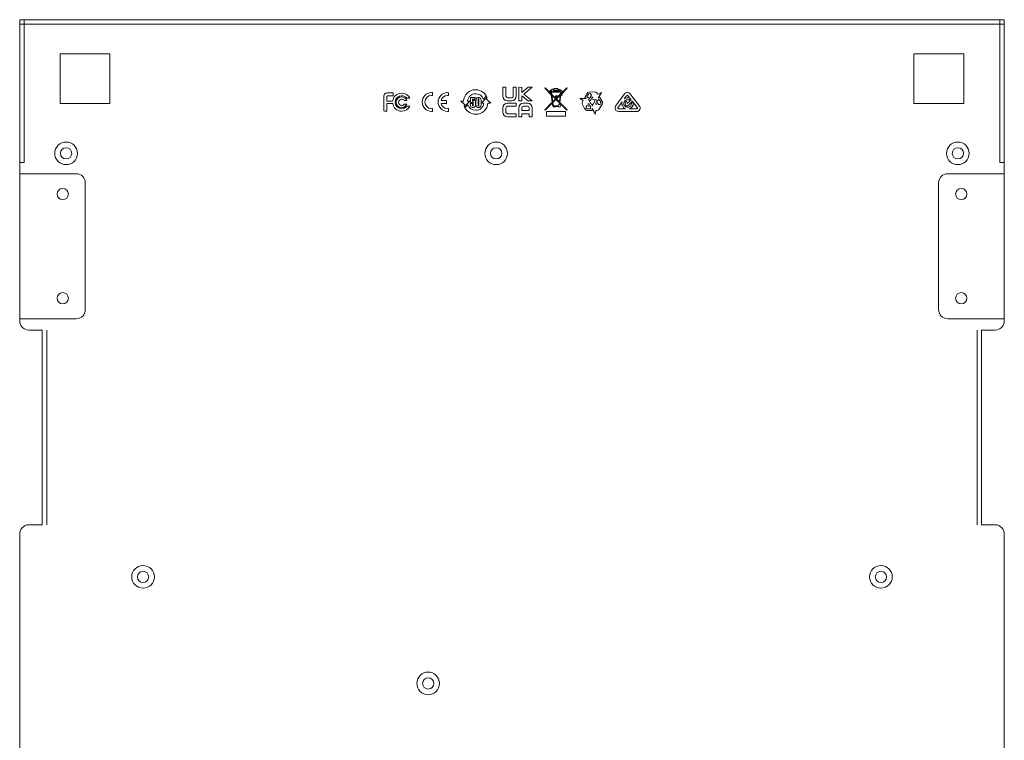
# Model space of a CAD drawing. Units: millimetres. Extents: x -210 to 507, y -105 to 315.
# Drawn here: x 260 to 477, y 100 to 259 of the extents above; entities that cross this region are included whole.
import ezdxf

# ---------------------------------------------------------------- set-up
doc = ezdxf.new("R2010")
doc.units = ezdxf.units.MM
doc.header["$MEASUREMENT"] = 0
doc.layers.add('面板-line', color=7, linetype='Continuous', lineweight=0)

msp = doc.modelspace()

# ---------------------------------------------------------------- linework, layer by layer
at = {"layer": '面板-line', "color": 7, "lineweight": 15}
for p, q in [((264.6, 258.86), (259.6, 258.86)), ((259.6, 253.86), (259.6, 258.86)), ((264.6, 258.86), (259.6, 258.86)), ((259.6, 253.86), (259.6, 258.86)), ((472.1, 258.86), (477.1, 258.86)), ((472.1, 258.86), (477.1, 258.86)), ((477.1, 253.86), (477.1, 258.86)), ((477.1, 253.86), (477.1, 258.86)), ((477.1, 257.86), (259.6, 257.86)), ((264.6, 147.36), (264.6, 190.36)), ((265.61, 147.36), (265.61, 190.36)), ((471.1, 147.36), (471.1, 190.36)), ((472.1, 190.36), (472.1, 147.36))]:
    msp.add_line(p, q, dxfattribs=at)
for points in [[(260.6, 227.36), (259.6, 227.36), (259.6, 258.86), (260.6, 258.86)], [(477.1, 227.36), (476.1, 227.36), (476.1, 258.86), (477.1, 258.86)], [(268.55, 240.36), (279.55, 240.36), (279.55, 251.36), (268.55, 251.36)], [(457.15, 251.36), (457.15, 240.36), (468.15, 240.36), (468.15, 251.36)]]:
    msp.add_lwpolyline(points, close=True, dxfattribs=at)
at = {"layer": '面板-line', "color": 7, "lineweight": 5}
for points in [[(376.81, 243.07), (377.17, 243.07), (377.17, 242.99), (376.81, 242.99)], [(377.1, 242.84), (379.07, 242.85), (379.04, 242.65), (379.04, 242.65), (379.04, 242.62), (379.01, 242.4), (378.59, 241.97), (378.59, 242.06), (377.94, 242.06), (377.94, 241.8), (378.41, 241.8), (378.07, 241.45), (377.16, 242.37)], [(377.18, 242.15), (377.98, 241.36), (377.36, 240.74)], [(378.82, 240.7), (378.17, 241.36), (378.99, 242.18)], [(379.27, 242.34), (379.17, 242.34), (379.17, 242.36), (379.27, 242.46)], [(386.12, 241.85), (386.23, 241.67), (385.92, 241.49)], [(385.51, 240.21), (385.1, 240.21), (385.21, 240.39)], [(386.08, 239.86), (386.08, 239.86), (386.08, 240.21), (385.87, 240.21), (385.25, 241.21), (385.34, 241.16), (385.34, 241.15), (385.35, 241.15), (385.65, 240.99), (385.75, 241.17), (386.92, 241.23), (386.86, 241.2), (386.86, 241.2), (386.56, 241.03), (386.67, 240.84), (386.08, 239.76)], [(386.84, 240.18), (386.85, 240.53), (387.05, 240.17)], [(375.97, 237.58), (380.16, 237.58), (380.16, 238.56), (375.97, 238.56)]]:
    msp.add_lwpolyline(points, close=True, dxfattribs=at)
at = {"layer": '面板-line', "color": 7, "lineweight": 15}
for centre, radius in [((269.85, 229.36), 2.5), ((269.85, 229.36), 1.25), ((364.85, 229.36), 2.5), ((364.85, 229.36), 1.25), ((466.85, 229.36), 2.5), ((466.85, 229.36), 1.25), ((269.1, 220.36), 1.25), ((467.6, 220.36), 1.25), ((269.1, 197.36), 1.25), ((467.6, 197.36), 1.25), ((286.85, 135.86), 2.5), ((286.85, 135.86), 1.25), ((449.85, 135.86), 2.5), ((449.85, 135.86), 1.25), ((349.85, 112.36), 2.5), ((349.85, 112.36), 1.25)]:
    msp.add_circle(centre, radius, dxfattribs=at)
for points, knots in [([(475.1, 190.36), (476.21, 190.36), (477.1, 191.26), (477.1, 192.36), (477.1, 192.36), (477.1, 258.86), (477.1, 258.86), (477.1, 258.86), (259.6, 258.86), (259.6, 258.86), (259.6, 258.86), (259.6, 192.36), (259.6, 192.36), (259.6, 191.25), (260.5, 190.36), (261.6, 190.36), (261.6, 190.36), (264.6, 190.36), (264.6, 190.36), (264.6, 190.36), (264.6, 147.36), (264.6, 147.36), (264.6, 147.36), (261.6, 147.36), (261.6, 147.36), (260.5, 147.36), (259.6, 146.46), (259.6, 145.36), (259.6, 145.36), (259.6, 4.87), (259.6, 4.87), (259.6, 4.87), (477.1, 4.87), (477.1, 4.87), (477.1, 4.87), (477.1, 145.36), (477.1, 145.36), (477.1, 146.46), (476.21, 147.36), (475.1, 147.36), (475.1, 147.36), (472.1, 147.36), (472.1, 147.36), (472.1, 147.36), (472.1, 190.36), (472.1, 190.36), (472.1, 190.36), (475.1, 190.36), (475.1, 190.36)], [0, 0, 0, 0, 1, 1, 1, 2, 2, 2, 3, 3, 3, 4, 4, 4, 5, 5, 5, 6, 6, 6, 7, 7, 7, 8, 8, 8, 9, 9, 9, 10, 10, 10, 11, 11, 11, 12, 12, 12, 13, 13, 13, 14, 14, 14, 15, 15, 15, 16, 16, 16, 16]), ([(259.6, 192.86), (259.6, 192.86), (272.1, 192.86), (272.1, 192.86), (273.21, 192.86), (274.1, 193.75), (274.1, 194.86), (274.1, 194.86), (274.1, 222.86), (274.1, 222.86), (274.1, 223.96), (273.21, 224.86), (272.1, 224.86), (272.1, 224.86), (259.6, 224.86), (259.6, 224.86), (259.6, 224.86), (259.6, 192.86), (259.6, 192.86)], [0, 0, 0, 0, 1, 1, 1, 2, 2, 2, 3, 3, 3, 4, 4, 4, 5, 5, 5, 6, 6, 6, 6]), ([(477.1, 192.86), (477.1, 192.86), (464.6, 192.86), (464.6, 192.86), (463.5, 192.86), (462.6, 193.75), (462.6, 194.86), (462.6, 194.86), (462.6, 222.86), (462.6, 222.86), (462.6, 223.96), (463.5, 224.86), (464.6, 224.86), (464.6, 224.86), (477.1, 224.86), (477.1, 224.86), (477.1, 224.86), (477.1, 192.86), (477.1, 192.86)], [0, 0, 0, 0, 1, 1, 1, 2, 2, 2, 3, 3, 3, 4, 4, 4, 5, 5, 5, 6, 6, 6, 6])]:
    msp.add_open_spline(points, degree=3, knots=knots, dxfattribs=at)
at = {"layer": '面板-line', "color": 7, "lineweight": 5}
for points, knots in [([(368.64, 241.99), (368.64, 241.79), (368.48, 241.63), (368.28, 241.63), (368.28, 241.63), (367.37, 241.63), (367.37, 241.63), (367.17, 241.63), (367.01, 241.79), (367.01, 241.99), (367.01, 241.99), (367.01, 243.93), (367.01, 243.93), (367.01, 243.93), (366.34, 243.93), (366.34, 243.93), (366.34, 243.93), (366.34, 241.99), (366.34, 241.99), (366.34, 241.42), (366.8, 240.95), (367.38, 240.95), (367.38, 240.95), (368.27, 240.95), (368.27, 240.95), (368.84, 240.95), (369.31, 241.42), (369.31, 241.99), (369.31, 241.99), (369.31, 243.93), (369.31, 243.93), (369.31, 243.93), (368.64, 243.93), (368.64, 243.93), (368.64, 243.93), (368.64, 241.99), (368.64, 241.99)], [0, 0, 0, 0, 1, 1, 1, 2, 2, 2, 3, 3, 3, 4, 4, 4, 5, 5, 5, 6, 6, 6, 7, 7, 7, 8, 8, 8, 9, 9, 9, 10, 10, 10, 11, 11, 11, 12, 12, 12, 12]), ([(372.84, 243.93), (372.84, 243.93), (371.96, 243.93), (371.96, 243.93), (371.96, 243.93), (370.53, 242.8), (370.53, 242.8), (370.53, 242.8), (370.53, 243.92), (370.53, 243.92), (370.53, 243.92), (369.84, 243.93), (369.84, 243.93), (369.84, 243.93), (369.84, 240.96), (369.84, 240.96), (369.84, 240.96), (370.53, 240.96), (370.53, 240.96), (370.53, 240.96), (370.53, 242.07), (370.53, 242.07), (370.53, 242.07), (371.96, 240.95), (371.96, 240.95), (371.96, 240.95), (372.83, 240.95), (372.83, 240.95), (372.83, 240.95), (370.95, 242.44), (370.95, 242.44), (370.95, 242.44), (372.84, 243.93), (372.84, 243.93)], [0, 0, 0, 0, 1, 1, 1, 2, 2, 2, 3, 3, 3, 4, 4, 4, 5, 5, 5, 6, 6, 6, 7, 7, 7, 8, 8, 8, 9, 9, 9, 10, 10, 10, 11, 11, 11, 11]), ([(379.13, 242.21), (379.13, 242.21), (379.4, 242.21), (379.4, 242.21), (379.4, 242.21), (379.4, 242.59), (379.4, 242.59), (379.4, 242.59), (380.56, 243.75), (380.56, 243.75), (380.56, 243.75), (380.47, 243.85), (380.47, 243.85), (380.47, 243.85), (379.27, 242.65), (379.27, 242.65), (379.27, 242.65), (379.18, 242.65), (379.18, 242.65), (379.18, 242.65), (379.2, 242.84), (379.2, 242.84), (379.3, 242.85), (379.39, 242.94), (379.39, 243.05), (379.39, 243.17), (379.3, 243.26), (379.19, 243.26), (379.17, 243.26), (379.16, 243.26), (379.14, 243.25), (379.01, 243.42), (378.68, 243.54), (378.48, 243.55), (378.48, 243.55), (378.48, 243.65), (378.48, 243.65), (378.48, 243.65), (377.69, 243.65), (377.69, 243.65), (377.69, 243.65), (377.69, 243.54), (377.69, 243.54), (377.62, 243.54), (377.53, 243.52), (377.44, 243.5), (377.44, 243.5), (377.44, 243.53), (377.44, 243.53), (377.44, 243.53), (377.17, 243.53), (377.17, 243.53), (377.17, 243.53), (377.17, 243.4), (377.17, 243.4), (377.07, 243.35), (376.99, 243.29), (376.95, 243.2), (376.95, 243.2), (376.79, 243.2), (376.79, 243.2), (376.76, 243.2), (376.73, 243.2), (376.7, 243.18), (376.68, 243.15), (376.68, 243.12), (376.68, 243.08), (376.68, 243.08), (376.68, 242.99), (376.68, 242.99), (376.68, 242.95), (376.68, 242.92), (376.7, 242.89), (376.73, 242.86), (376.77, 242.86), (376.8, 242.86), (376.8, 242.86), (376.96, 242.86), (376.96, 242.86), (376.96, 242.86), (377, 242.53), (377, 242.53), (377, 242.53), (375.68, 243.85), (375.68, 243.85), (375.68, 243.85), (375.59, 243.75), (375.59, 243.75), (375.59, 243.75), (377.03, 242.31), (377.03, 242.31), (377.03, 242.31), (377.24, 240.62), (377.24, 240.62), (377.24, 240.62), (375.59, 238.97), (375.59, 238.97), (375.59, 238.97), (375.68, 238.87), (375.68, 238.87), (375.68, 238.87), (377.26, 240.45), (377.26, 240.45), (377.26, 240.45), (377.33, 239.93), (377.33, 239.93), (377.36, 239.79), (377.42, 239.73), (377.51, 239.73), (377.52, 239.73), (377.52, 239.73), (377.52, 239.73), (377.52, 239.73), (377.58, 239.73), (377.58, 239.73), (377.58, 239.73), (377.58, 239.55), (377.58, 239.55), (377.58, 239.55), (377.74, 239.55), (377.74, 239.55), (377.74, 239.55), (377.74, 239.73), (377.74, 239.73), (377.74, 239.73), (378.54, 239.73), (378.54, 239.73), (378.58, 239.62), (378.68, 239.55), (378.79, 239.55), (378.94, 239.55), (379.06, 239.68), (379.06, 239.85), (379.06, 239.97), (378.99, 240.07), (378.9, 240.12), (378.9, 240.12), (378.93, 240.41), (378.93, 240.41), (378.93, 240.41), (380.47, 238.87), (380.47, 238.87), (380.47, 238.87), (380.56, 238.97), (380.56, 238.97), (380.56, 238.97), (378.95, 240.58), (378.95, 240.58), (378.95, 240.58), (379.13, 242.21), (379.13, 242.21)], [0, 0, 0, 0, 1, 1, 1, 2, 2, 2, 3, 3, 3, 4, 4, 4, 5, 5, 5, 6, 6, 6, 7, 7, 7, 8, 8, 8, 9, 9, 9, 10, 10, 10, 11, 11, 11, 12, 12, 12, 13, 13, 13, 14, 14, 14, 15, 15, 15, 16, 16, 16, 17, 17, 17, 18, 18, 18, 19, 19, 19, 20, 20, 20, 21, 21, 21, 22, 22, 22, 23, 23, 23, 24, 24, 24, 25, 25, 25, 26, 26, 26, 27, 27, 27, 28, 28, 28, 29, 29, 29, 30, 30, 30, 31, 31, 31, 32, 32, 32, 33, 33, 33, 34, 34, 34, 35, 35, 35, 36, 36, 36, 37, 37, 37, 38, 38, 38, 39, 39, 39, 40, 40, 40, 41, 41, 41, 42, 42, 42, 43, 43, 43, 44, 44, 44, 45, 45, 45, 46, 46, 46, 47, 47, 47, 48, 48, 48, 49, 49, 49, 50, 50, 50, 50]), ([(343.97, 239.2), (343.17, 239.2), (342.53, 239.85), (342.53, 240.64), (342.53, 241.44), (343.17, 242.09), (343.97, 242.09), (344.44, 242.09), (344.86, 241.87), (345.12, 241.52), (345.12, 241.52), (345.76, 241.52), (345.76, 241.52), (345.44, 242.18), (344.76, 242.64), (343.97, 242.64), (342.95, 242.64), (342.11, 241.87), (341.99, 240.89), (341.99, 240.89), (340.7, 240.89), (340.7, 240.89), (340.7, 240.89), (340.7, 241.91), (340.7, 241.91), (340.72, 241.98), (340.78, 242.03), (340.86, 242.03), (340.86, 242.03), (342.12, 242.03), (342.12, 242.03), (342.12, 242.03), (342.12, 242.73), (342.12, 242.73), (342.12, 242.73), (340.73, 242.73), (340.73, 242.73), (340.34, 242.73), (340.03, 242.41), (340.03, 242.02), (340.03, 242.02), (340.03, 238.82), (340.03, 238.82), (340.03, 238.73), (340.1, 238.66), (340.18, 238.66), (340.18, 238.66), (340.71, 238.66), (340.71, 238.66), (340.71, 238.66), (340.71, 240.35), (340.71, 240.35), (340.71, 240.35), (342, 240.35), (342, 240.35), (342.14, 239.39), (342.97, 238.65), (343.97, 238.65), (344.76, 238.65), (345.44, 239.11), (345.76, 239.77), (345.76, 239.77), (345.12, 239.77), (345.12, 239.77), (344.86, 239.42), (344.44, 239.2), (343.97, 239.2)], [0, 0, 0, 0, 1, 1, 1, 2, 2, 2, 3, 3, 3, 4, 4, 4, 5, 5, 5, 6, 6, 6, 7, 7, 7, 8, 8, 8, 9, 9, 9, 10, 10, 10, 11, 11, 11, 12, 12, 12, 13, 13, 13, 14, 14, 14, 15, 15, 15, 16, 16, 16, 17, 17, 17, 18, 18, 18, 19, 19, 19, 20, 20, 20, 21, 21, 21, 22, 22, 22, 22]), ([(343.97, 241.33), (344.2, 241.33), (344.41, 241.22), (344.54, 241.05), (344.54, 241.05), (345.11, 241.05), (345.11, 241.05), (344.94, 241.52), (344.5, 241.85), (343.97, 241.85), (343.3, 241.85), (342.76, 241.31), (342.76, 240.64), (342.76, 239.98), (343.3, 239.44), (343.97, 239.44), (344.5, 239.44), (344.94, 239.77), (345.11, 240.24), (345.11, 240.24), (344.56, 240.24), (344.56, 240.24), (344.43, 240.05), (344.22, 239.93), (343.97, 239.93), (343.58, 239.93), (343.27, 240.24), (343.27, 240.63), (343.27, 241.02), (343.58, 241.33), (343.97, 241.33)], [0, 0, 0, 0, 1, 1, 1, 2, 2, 2, 3, 3, 3, 4, 4, 4, 5, 5, 5, 6, 6, 6, 7, 7, 7, 8, 8, 8, 9, 9, 9, 10, 10, 10, 10]), ([(348.51, 240.69), (348.51, 239.55), (349.44, 238.62), (350.58, 238.62), (350.66, 238.62), (350.72, 238.62), (350.79, 238.63), (350.79, 238.63), (350.79, 239.25), (350.79, 239.25), (350.72, 239.24), (350.66, 239.24), (350.58, 239.24), (349.78, 239.24), (349.13, 239.89), (349.13, 240.69), (349.13, 241.49), (349.78, 242.14), (350.58, 242.14), (350.66, 242.14), (350.72, 242.13), (350.79, 242.12), (350.79, 242.12), (350.79, 242.75), (350.79, 242.75), (350.72, 242.75), (350.66, 242.76), (350.58, 242.76), (349.44, 242.76), (348.51, 241.83), (348.51, 240.69)], [0, 0, 0, 0, 1, 1, 1, 2, 2, 2, 3, 3, 3, 4, 4, 4, 5, 5, 5, 6, 6, 6, 7, 7, 7, 8, 8, 8, 9, 9, 9, 10, 10, 10, 10]), ([(354.1, 242.14), (354.18, 242.14), (354.24, 242.13), (354.31, 242.12), (354.31, 242.12), (354.31, 242.75), (354.31, 242.75), (354.24, 242.75), (354.18, 242.76), (354.1, 242.76), (352.96, 242.76), (352.03, 241.83), (352.03, 240.69), (352.03, 239.55), (352.96, 238.62), (354.1, 238.62), (354.18, 238.62), (354.24, 238.62), (354.31, 238.63), (354.31, 238.63), (354.31, 239.25), (354.31, 239.25), (354.24, 239.24), (354.18, 239.24), (354.1, 239.24), (353.41, 239.24), (352.83, 239.73), (352.69, 240.38), (352.69, 240.38), (353.9, 240.38), (353.9, 240.38), (353.9, 240.38), (353.9, 241), (353.9, 241), (353.9, 241), (352.69, 241), (352.69, 241), (352.83, 241.65), (353.41, 242.14), (354.1, 242.14)], [0, 0, 0, 0, 1, 1, 1, 2, 2, 2, 3, 3, 3, 4, 4, 4, 5, 5, 5, 6, 6, 6, 7, 7, 7, 8, 8, 8, 9, 9, 9, 10, 10, 10, 11, 11, 11, 12, 12, 12, 13, 13, 13, 13]), ([(358.53, 240.37), (358.53, 240.37), (359.07, 240.91), (359.07, 240.91), (359.07, 240.91), (359.07, 240.91), (359.07, 240.91), (359.07, 240.91), (358.52, 240.91), (358.52, 240.91), (358.63, 241.82), (359.4, 242.52), (360.33, 242.52), (361.12, 242.52), (361.78, 242.02), (362.04, 241.33), (362.04, 241.33), (362.58, 241.87), (362.58, 241.87), (362.58, 241.87), (362.9, 241.55), (362.9, 241.55), (362.55, 242.62), (361.53, 243.4), (360.33, 243.4), (358.91, 243.4), (357.74, 242.31), (357.63, 240.91), (357.63, 240.91), (357.06, 240.91), (357.06, 240.91), (357.06, 240.91), (357.06, 240.91), (357.06, 240.91), (357.06, 240.91), (357.64, 240.33), (357.64, 240.33), (357.64, 240.33), (358.06, 239.91), (358.06, 239.91), (358.06, 239.91), (358.53, 240.37), (358.53, 240.37)], [0, 0, 0, 0, 1, 1, 1, 2, 2, 2, 3, 3, 3, 4, 4, 4, 5, 5, 5, 6, 6, 6, 7, 7, 7, 8, 8, 8, 9, 9, 9, 10, 10, 10, 11, 11, 11, 12, 12, 12, 13, 13, 13, 14, 14, 14, 14]), ([(363.02, 241.04), (363.02, 241.04), (362.58, 241.48), (362.58, 241.48), (362.58, 241.48), (362.13, 241.02), (362.13, 241.02), (362.13, 241.02), (361.58, 240.48), (361.58, 240.48), (361.58, 240.48), (361.58, 240.47), (361.58, 240.47), (361.58, 240.47), (362.15, 240.47), (362.15, 240.47), (362.04, 239.57), (361.27, 238.86), (360.33, 238.86), (359.54, 238.86), (358.87, 239.36), (358.61, 240.07), (358.61, 240.07), (358.06, 239.52), (358.06, 239.52), (358.06, 239.52), (357.76, 239.83), (357.76, 239.83), (358.12, 238.75), (359.13, 237.98), (360.33, 237.98), (361.76, 237.98), (362.92, 239.08), (363.03, 240.47), (363.03, 240.47), (363.58, 240.47), (363.58, 240.47), (363.58, 240.47), (363.59, 240.48), (363.59, 240.48), (363.59, 240.48), (363.02, 241.04), (363.02, 241.04)], [0, 0, 0, 0, 1, 1, 1, 2, 2, 2, 3, 3, 3, 4, 4, 4, 5, 5, 5, 6, 6, 6, 7, 7, 7, 8, 8, 8, 9, 9, 9, 10, 10, 10, 11, 11, 11, 12, 12, 12, 13, 13, 13, 14, 14, 14, 14]), ([(359.14, 240.33), (359.14, 240.33), (359.14, 240.21), (359.14, 240.21), (359.14, 240.02), (359.16, 239.87), (359.2, 239.78), (359.24, 239.68), (359.31, 239.61), (359.4, 239.57), (359.49, 239.52), (359.6, 239.49), (359.72, 239.49), (359.83, 239.49), (359.93, 239.51), (360, 239.54), (360.08, 239.57), (360.14, 239.62), (360.18, 239.68), (360.22, 239.74), (360.25, 239.8), (360.26, 239.87), (360.27, 239.94), (360.28, 240.05), (360.28, 240.2), (360.28, 240.2), (360.28, 240.51), (360.28, 240.51), (360.28, 240.74), (360.25, 240.9), (360.18, 240.98), (360.11, 241.06), (360.01, 241.1), (359.88, 241.1), (359.77, 241.1), (359.67, 241.05), (359.6, 240.95), (359.6, 240.95), (359.6, 241.31), (359.6, 241.31), (359.6, 241.31), (360.19, 241.31), (360.19, 241.31), (360.19, 241.31), (360.19, 241.65), (360.19, 241.65), (360.19, 241.65), (359.17, 241.65), (359.17, 241.65), (359.17, 241.65), (359.15, 240.59), (359.15, 240.59), (359.15, 240.59), (359.62, 240.59), (359.62, 240.59), (359.62, 240.65), (359.62, 240.69), (359.62, 240.7), (359.63, 240.72), (359.64, 240.74), (359.65, 240.75), (359.67, 240.77), (359.69, 240.77), (359.71, 240.77), (359.74, 240.77), (359.77, 240.76), (359.78, 240.73), (359.8, 240.7), (359.8, 240.65), (359.8, 240.57), (359.8, 240.57), (359.8, 240.15), (359.8, 240.15), (359.8, 240), (359.8, 239.92), (359.8, 239.9), (359.8, 239.88), (359.79, 239.86), (359.78, 239.84), (359.76, 239.83), (359.74, 239.82), (359.72, 239.82), (359.67, 239.82), (359.64, 239.85), (359.63, 239.91), (359.62, 239.96), (359.62, 240.06), (359.62, 240.2), (359.62, 240.2), (359.62, 240.33), (359.62, 240.33), (359.62, 240.33), (359.14, 240.33), (359.14, 240.33)], [0, 0, 0, 0, 1, 1, 1, 2, 2, 2, 3, 3, 3, 4, 4, 4, 5, 5, 5, 6, 6, 6, 7, 7, 7, 8, 8, 8, 9, 9, 9, 10, 10, 10, 11, 11, 11, 12, 12, 12, 13, 13, 13, 14, 14, 14, 15, 15, 15, 16, 16, 16, 17, 17, 17, 18, 18, 18, 19, 19, 19, 20, 20, 20, 21, 21, 21, 22, 22, 22, 23, 23, 23, 24, 24, 24, 25, 25, 25, 26, 26, 26, 27, 27, 27, 28, 28, 28, 29, 29, 29, 30, 30, 30, 31, 31, 31, 31]), ([(361.22, 241.63), (361.14, 241.67), (361.05, 241.69), (360.94, 241.69), (360.82, 241.69), (360.71, 241.66), (360.62, 241.61), (360.53, 241.55), (360.47, 241.47), (360.44, 241.37), (360.41, 241.28), (360.39, 241.13), (360.39, 240.94), (360.39, 240.94), (360.39, 240.2), (360.39, 240.2), (360.39, 240.05), (360.4, 239.94), (360.42, 239.87), (360.44, 239.8), (360.47, 239.74), (360.52, 239.67), (360.56, 239.61), (360.62, 239.57), (360.7, 239.54), (360.77, 239.51), (360.87, 239.49), (360.98, 239.49), (361.07, 239.49), (361.14, 239.51), (361.21, 239.54), (361.28, 239.56), (361.34, 239.61), (361.39, 239.67), (361.44, 239.74), (361.48, 239.81), (361.49, 239.88), (361.51, 239.95), (361.51, 240.07), (361.51, 240.23), (361.51, 240.23), (361.51, 240.94), (361.51, 240.94), (361.51, 241.1), (361.51, 241.21), (361.49, 241.29), (361.48, 241.36), (361.45, 241.43), (361.41, 241.48), (361.37, 241.54), (361.31, 241.59), (361.22, 241.63)], [0, 0, 0, 0, 1, 1, 1, 2, 2, 2, 3, 3, 3, 4, 4, 4, 5, 5, 5, 6, 6, 6, 7, 7, 7, 8, 8, 8, 9, 9, 9, 10, 10, 10, 11, 11, 11, 12, 12, 12, 13, 13, 13, 14, 14, 14, 15, 15, 15, 16, 16, 16, 17, 17, 17, 17]), ([(377.17, 243.25), (377.17, 243.25), (377.17, 243.21), (377.17, 243.21), (377.17, 243.21), (377.12, 243.21), (377.12, 243.21), (377.13, 243.22), (377.15, 243.24), (377.17, 243.25)], [0, 0, 0, 0, 1, 1, 1, 2, 2, 2, 3, 3, 3, 3]), ([(377.69, 243.41), (377.69, 243.41), (377.69, 243.3), (377.69, 243.3), (377.69, 243.3), (378.48, 243.3), (378.48, 243.3), (378.48, 243.3), (378.48, 243.41), (378.48, 243.41), (378.65, 243.4), (378.88, 243.31), (378.99, 243.21), (378.99, 243.21), (377.44, 243.21), (377.44, 243.21), (377.44, 243.21), (377.44, 243.36), (377.44, 243.36), (377.52, 243.38), (377.61, 243.4), (377.69, 243.41)], [0, 0, 0, 0, 1, 1, 1, 2, 2, 2, 3, 3, 3, 4, 4, 4, 5, 5, 5, 6, 6, 6, 7, 7, 7, 7]), ([(377.44, 243.07), (377.44, 243.07), (378.99, 243.07), (378.99, 243.07), (378.99, 243.06), (378.99, 243.05), (378.99, 243.05), (378.99, 243.03), (378.99, 243.01), (379, 242.99), (379, 242.99), (377.44, 242.99), (377.44, 242.99), (377.44, 242.99), (377.44, 243.07), (377.44, 243.07)], [0, 0, 0, 0, 1, 1, 1, 2, 2, 2, 3, 3, 3, 4, 4, 4, 5, 5, 5, 5]), ([(388.28, 240.82), (388.28, 240.82), (387.76, 241.72), (387.76, 241.72), (387.76, 241.72), (387.4, 241.51), (387.4, 241.51), (387.4, 241.51), (388.11, 242.8), (388.11, 242.8), (388.11, 242.8), (387.35, 242.36), (387.35, 242.36), (387.35, 242.36), (387.18, 242.64), (387.18, 242.64), (387.05, 242.87), (386.8, 242.89), (386.77, 242.89), (386.77, 242.89), (385.64, 242.91), (385.64, 242.91), (385.6, 242.91), (385.57, 242.92), (385.55, 242.91), (385.21, 242.94), (385, 242.7), (384.93, 242.57), (384.93, 242.57), (384.43, 241.66), (384.43, 241.66), (384.43, 241.66), (384.74, 241.49), (384.74, 241.49), (384.74, 241.49), (383.31, 241.49), (383.31, 241.49), (383.31, 241.49), (384.06, 241.04), (384.06, 241.04), (384.06, 241.04), (383.89, 240.76), (383.89, 240.76), (383.75, 240.53), (383.86, 240.3), (383.87, 240.28), (383.87, 240.28), (384.4, 239.28), (384.4, 239.28), (384.41, 239.24), (384.43, 239.21), (384.44, 239.19), (384.58, 238.9), (384.87, 238.82), (385.02, 238.82), (385.03, 238.82), (385.03, 238.82), (385.04, 238.82), (385.04, 238.82), (386.08, 238.82), (386.08, 238.82), (386.08, 238.82), (386.08, 239.29), (386.08, 239.29), (386.08, 239.29), (386.83, 237.98), (386.83, 237.98), (386.83, 237.98), (386.84, 238.86), (386.84, 238.86), (386.84, 238.86), (387.18, 238.85), (387.18, 238.85), (387.18, 238.85), (387.18, 238.85), (387.19, 238.85), (387.45, 238.85), (387.58, 239.05), (387.6, 239.08), (387.6, 239.08), (388.2, 240.03), (388.2, 240.03), (388.23, 240.06), (388.25, 240.09), (388.26, 240.11), (388.45, 240.39), (388.36, 240.69), (388.28, 240.82)], [0, 0, 0, 0, 1, 1, 1, 2, 2, 2, 3, 3, 3, 4, 4, 4, 5, 5, 5, 6, 6, 6, 7, 7, 7, 8, 8, 8, 9, 9, 9, 10, 10, 10, 11, 11, 11, 12, 12, 12, 13, 13, 13, 14, 14, 14, 15, 15, 15, 16, 16, 16, 17, 17, 17, 18, 18, 18, 19, 19, 19, 20, 20, 20, 21, 21, 21, 22, 22, 22, 23, 23, 23, 24, 24, 24, 25, 25, 25, 26, 26, 26, 27, 27, 27, 28, 28, 28, 29, 29, 29, 29]), ([(385.25, 242.4), (385.26, 242.42), (385.35, 242.57), (385.54, 242.55), (385.55, 242.55), (385.69, 242.55), (385.77, 242.41), (385.77, 242.41), (385.91, 242.21), (385.91, 242.21), (385.91, 242.21), (385.5, 241.48), (385.5, 241.48), (385.5, 241.48), (384.92, 241.8), (384.92, 241.8), (384.92, 241.8), (385.25, 242.4), (385.25, 242.4)], [0, 0, 0, 0, 1, 1, 1, 2, 2, 2, 3, 3, 3, 4, 4, 4, 5, 5, 5, 6, 6, 6, 6]), ([(396.59, 239.72), (396.59, 239.72), (394.38, 242.55), (394.38, 242.55), (394.27, 242.69), (394.07, 242.79), (393.86, 242.79), (393.63, 242.8), (393.4, 242.7), (393.2, 242.48), (393.2, 242.48), (391.23, 239.76), (391.23, 239.76), (391.1, 239.55), (391.09, 239.25), (391.21, 239), (391.33, 238.76), (391.55, 238.62), (391.85, 238.59), (391.85, 238.59), (395.92, 238.58), (395.92, 238.58), (395.92, 238.58), (395.93, 238.58), (395.93, 238.58), (395.93, 238.58), (395.95, 238.58), (395.95, 238.58), (396.21, 238.61), (396.46, 238.77), (396.59, 239.01), (396.71, 239.24), (396.71, 239.5), (396.59, 239.72)], [0, 0, 0, 0, 1, 1, 1, 2, 2, 2, 3, 3, 3, 4, 4, 4, 5, 5, 5, 6, 6, 6, 7, 7, 7, 8, 8, 8, 9, 9, 9, 10, 10, 10, 11, 11, 11, 11]), ([(396.04, 239.3), (396.01, 239.25), (395.96, 239.21), (395.91, 239.2), (395.91, 239.2), (394.31, 239.2), (394.31, 239.2), (394.79, 239.36), (395.18, 239.78), (395.14, 240.38), (395.12, 240.65), (394.71, 240.65), (394.73, 240.38), (394.78, 239.59), (393.74, 239.24), (393.25, 239.81), (392.65, 240.51), (393.4, 241.42), (394.22, 241.15), (394.47, 241.07), (394.58, 241.46), (394.33, 241.55), (393.89, 241.69), (393.47, 241.6), (393.16, 241.37), (393.16, 241.37), (393.68, 242.09), (393.68, 242.09), (393.75, 242.16), (393.81, 242.18), (393.84, 242.18), (393.88, 242.18), (393.89, 242.17), (393.89, 242.17), (393.89, 242.17), (394.69, 241.16), (394.69, 241.16), (394.66, 241.15), (394.63, 241.13), (394.6, 241.11), (394.35, 240.86), (394.09, 240.61), (393.83, 240.36), (393.81, 240.45), (393.78, 240.55), (393.75, 240.65), (393.67, 240.9), (393.28, 240.8), (393.35, 240.54), (393.41, 240.33), (393.47, 240.12), (393.53, 239.91), (393.58, 239.76), (393.77, 239.71), (393.88, 239.82), (394.22, 240.15), (394.56, 240.48), (394.89, 240.82), (394.91, 240.83), (394.91, 240.84), (394.92, 240.85), (394.92, 240.85), (396.06, 239.4), (396.06, 239.4), (396.07, 239.37), (396.06, 239.34), (396.04, 239.3)], [0, 0, 0, 0, 1, 1, 1, 2, 2, 2, 3, 3, 3, 4, 4, 4, 5, 5, 5, 6, 6, 6, 7, 7, 7, 8, 8, 8, 9, 9, 9, 10, 10, 10, 11, 11, 11, 12, 12, 12, 13, 13, 13, 14, 14, 14, 15, 15, 15, 16, 16, 16, 17, 17, 17, 18, 18, 18, 19, 19, 19, 20, 20, 20, 21, 21, 21, 22, 22, 22, 22]), ([(361.04, 240.06), (361.04, 239.96), (361.03, 239.89), (361.02, 239.86), (361.01, 239.83), (360.99, 239.82), (360.95, 239.82), (360.92, 239.82), (360.89, 239.83), (360.88, 239.86), (360.87, 239.88), (360.87, 239.96), (360.87, 240.08), (360.87, 240.08), (360.87, 241.11), (360.87, 241.11), (360.87, 241.22), (360.87, 241.29), (360.89, 241.32), (360.9, 241.35), (360.92, 241.37), (360.96, 241.37), (360.99, 241.37), (361.01, 241.35), (361.02, 241.33), (361.03, 241.3), (361.04, 241.23), (361.04, 241.11), (361.04, 241.11), (361.04, 240.06), (361.04, 240.06)], [0, 0, 0, 0, 1, 1, 1, 2, 2, 2, 3, 3, 3, 4, 4, 4, 5, 5, 5, 6, 6, 6, 7, 7, 7, 8, 8, 8, 9, 9, 9, 10, 10, 10, 10]), ([(366.34, 239.41), (366.34, 239.41), (366.34, 238.45), (366.34, 238.45), (366.34, 237.9), (366.79, 237.44), (367.35, 237.44), (367.35, 237.44), (369.3, 237.44), (369.3, 237.44), (369.3, 237.44), (369.3, 238.11), (369.3, 238.11), (369.3, 238.11), (367.38, 238.11), (367.38, 238.11), (367.17, 238.11), (367, 238.28), (367, 238.48), (367, 238.48), (367, 239.36), (367, 239.36), (367, 239.57), (367.17, 239.74), (367.38, 239.74), (367.38, 239.74), (369.3, 239.74), (369.3, 239.74), (369.3, 239.74), (369.3, 240.42), (369.3, 240.42), (369.3, 240.42), (367.35, 240.42), (367.35, 240.42), (366.79, 240.42), (366.34, 239.96), (366.34, 239.41)], [0, 0, 0, 0, 1, 1, 1, 2, 2, 2, 3, 3, 3, 4, 4, 4, 5, 5, 5, 6, 6, 6, 7, 7, 7, 8, 8, 8, 9, 9, 9, 10, 10, 10, 11, 11, 11, 12, 12, 12, 12]), ([(371.82, 240.41), (371.82, 240.41), (370.86, 240.41), (370.86, 240.41), (370.31, 240.41), (369.85, 239.95), (369.85, 239.4), (369.85, 239.4), (369.85, 237.44), (369.85, 237.44), (369.85, 237.44), (370.52, 237.44), (370.52, 237.44), (370.52, 237.44), (370.52, 238.11), (370.52, 238.11), (370.52, 238.11), (372.15, 238.11), (372.15, 238.11), (372.15, 238.11), (372.15, 237.44), (372.15, 237.44), (372.15, 237.44), (372.83, 237.44), (372.83, 237.44), (372.83, 237.44), (372.83, 239.4), (372.83, 239.4), (372.83, 239.95), (372.37, 240.41), (371.82, 240.41)], [0, 0, 0, 0, 1, 1, 1, 2, 2, 2, 3, 3, 3, 4, 4, 4, 5, 5, 5, 6, 6, 6, 7, 7, 7, 8, 8, 8, 9, 9, 9, 10, 10, 10, 10]), ([(372.15, 238.79), (372.15, 238.79), (370.52, 238.79), (370.52, 238.79), (370.52, 238.79), (370.52, 239.37), (370.52, 239.37), (370.52, 239.57), (370.69, 239.74), (370.89, 239.74), (370.89, 239.74), (371.77, 239.74), (371.77, 239.74), (371.98, 239.74), (372.15, 239.57), (372.15, 239.37), (372.15, 239.37), (372.15, 238.79), (372.15, 238.79)], [0, 0, 0, 0, 1, 1, 1, 2, 2, 2, 3, 3, 3, 4, 4, 4, 5, 5, 5, 6, 6, 6, 6]), ([(378.76, 240.13), (378.63, 240.12), (378.53, 240.01), (378.52, 239.86), (378.52, 239.86), (377.5, 239.86), (377.5, 239.86), (377.5, 239.86), (377.48, 239.88), (377.46, 239.95), (377.46, 239.95), (377.38, 240.57), (377.38, 240.57), (377.38, 240.57), (378.07, 241.26), (378.07, 241.26), (378.07, 241.26), (378.81, 240.53), (378.81, 240.53), (378.81, 240.53), (378.76, 240.13), (378.76, 240.13)], [0, 0, 0, 0, 1, 1, 1, 2, 2, 2, 3, 3, 3, 4, 4, 4, 5, 5, 5, 6, 6, 6, 7, 7, 7, 7]), ([(385.03, 239.18), (385.01, 239.19), (384.85, 239.18), (384.76, 239.36), (384.76, 239.37), (384.69, 239.5), (384.77, 239.63), (384.77, 239.63), (384.89, 239.85), (384.89, 239.85), (384.89, 239.85), (385.72, 239.85), (385.72, 239.85), (385.72, 239.85), (385.72, 239.18), (385.72, 239.18), (385.72, 239.18), (385.03, 239.18), (385.03, 239.18)], [0, 0, 0, 0, 1, 1, 1, 2, 2, 2, 3, 3, 3, 4, 4, 4, 5, 5, 5, 6, 6, 6, 6]), ([(387.97, 240.63), (387.98, 240.61), (388.06, 240.47), (387.95, 240.3), (387.95, 240.3), (387.87, 240.17), (387.72, 240.17), (387.72, 240.17), (387.72, 240.17), (387.72, 240.17), (387.72, 240.17), (387.47, 240.17), (387.47, 240.17), (387.47, 240.17), (387.05, 240.89), (387.05, 240.89), (387.05, 240.89), (387.63, 241.23), (387.63, 241.23), (387.63, 241.23), (387.97, 240.63), (387.97, 240.63)], [0, 0, 0, 0, 1, 1, 1, 2, 2, 2, 3, 3, 3, 4, 4, 4, 5, 5, 5, 6, 6, 6, 7, 7, 7, 7]), ([(391.76, 239.27), (391.73, 239.33), (391.74, 239.4), (391.74, 239.41), (391.74, 239.41), (392.69, 240.72), (392.69, 240.72), (392.58, 240.37), (392.62, 239.97), (392.89, 239.61), (393.04, 239.41), (393.23, 239.28), (393.44, 239.21), (393.44, 239.21), (391.87, 239.21), (391.87, 239.21), (391.82, 239.21), (391.79, 239.23), (391.76, 239.27)], [0, 0, 0, 0, 1, 1, 1, 2, 2, 2, 3, 3, 3, 4, 4, 4, 5, 5, 5, 6, 6, 6, 6])]:
    msp.add_open_spline(points, degree=3, knots=knots, dxfattribs=at)

doc.saveas('drawing.dxf')
